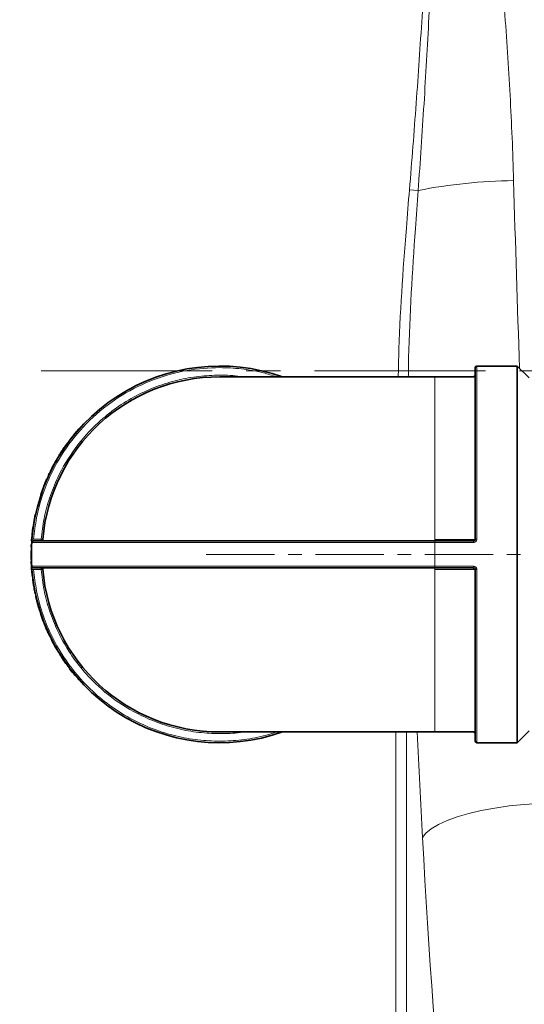
# Model space of a CAD drawing. Units: millimetres. Extents: x 1271 to 9290, y 1322 to 8425.
# Drawn here: x 4846 to 4940, y 1822 to 2005 of the extents above; entities that cross this region are included whole.
import ezdxf

# ---------------------------------------------------------------- set-up
doc = ezdxf.new("R2010")
doc.units = ezdxf.units.MM
doc.linetypes.add('CENTER', pattern=[50.8, 31.75, -6.35, 6.35, -6.35])
doc.linetypes.add('CENTERX2', pattern=[20.32, 12.7, -2.54, 2.54, -2.54])

msp = doc.modelspace()

# ---------------------------------------------------------------- linework, layer by layer
at = {"color": 8, "linetype": 'Continuous', "lineweight": 18}
for p, q in [((4918.75, 1973.52), (4920.36, 1973.38)), ((4931.28, 1940.76), (4931.28, 1908.58)), ((4923.48, 1938.76), (4923.48, 1908.53)), ((4848.9, 1908.56), (4850.3, 1908.56)), ((4850.3, 1908.56), (4850.3, 1908.26)), ((4850.6, 1908.53), (4850.3, 1908.56)), ((4923.48, 1908.53), (4923.48, 1908.26)), ((4923.48, 1908.53), (4930.68, 1908.53)), ((4930.68, 1908.53), (4930.68, 1908.26)), ((4923.48, 1907.98), (4848.55, 1907.98)), ((4923.48, 1908.26), (4923.48, 1907.98)), ((4923.48, 1907.98), (4923.48, 1903.54)), ((4930.68, 1907.98), (4923.48, 1907.98)), ((4923.48, 1903.54), (4848.55, 1903.54)), ((4850.3, 1902.96), (4848.9, 1902.96)), ((4850.3, 1902.96), (4850.3, 1903.26)), ((4850.3, 1902.96), (4850.6, 1902.98)), ((4930.68, 1903.54), (4923.48, 1903.54)), ((4923.48, 1903.26), (4923.48, 1903.54)), ((4923.48, 1903.26), (4923.48, 1902.98)), ((4930.68, 1902.98), (4923.48, 1902.98)), ((4923.48, 1872.76), (4923.48, 1902.98)), ((4930.68, 1903.26), (4930.68, 1902.98)), ((4931.28, 1870.76), (4931.28, 1902.94)), ((4916.22, 1872.76), (4916.22, 1737.38)), ((4918.19, 1737.38), (4918.19, 1872.76))]:
    msp.add_line(p, q, dxfattribs=at)
at = {"color": 7, "linetype": 'CENTER', "lineweight": 18}
msp.add_line((6507.67, 1939.9), (4643.66, 1939.9), dxfattribs=at)
at = {"color": 7, "linetype": 'Continuous', "lineweight": 35}
for p, q in [((4938.78, 1940.76), (4931.28, 1940.76)), ((4940.98, 1938.56), (4938.78, 1940.76)), ((4938.78, 1870.76), (4938.78, 1940.76)), ((4923.48, 1938.76), (4883.48, 1938.76)), ((4930.68, 1938.76), (4923.48, 1938.76)), ((4857.14, 1928.88), (4857.18, 1928.85)), ((4857.43, 1929.13), (4857.39, 1929.16)), ((4855.66, 1927.07), (4855.7, 1927.04)), ((4856.38, 1927.98), (4856.41, 1927.95)), ((4854.3, 1925.18), (4854.34, 1925.15)), ((4854.99, 1926.17), (4855.03, 1926.14)), ((4855.2, 1926.46), (4855.24, 1926.43)), ((4853.12, 1923.28), (4853.17, 1923.25)), ((4853.46, 1923.84), (4853.5, 1923.81)), ((4853.63, 1924.13), (4853.67, 1924.1)), ((4852.29, 1921.75), (4852.34, 1921.73)), ((4851.24, 1919.5), (4851.28, 1919.48)), ((4851.4, 1919.89), (4851.45, 1919.87)), ((4851.67, 1920.48), (4851.72, 1920.46)), ((4850.79, 1918.4), (4850.84, 1918.38)), ((4850.25, 1916.9), (4850.3, 1916.88)), ((4850.43, 1917.28), (4850.39, 1917.3)), ((4848.99, 1911.98), (4849.15, 1912.79)), ((4849.15, 1912.79), (4849.19, 1912.78)), ((4849.28, 1913.17), (4849.23, 1913.18)), ((4848.63, 1909.5), (4848.78, 1910.7)), ((4848.78, 1910.7), (4848.83, 1910.7)), ((4848.79, 1910.76), (4848.99, 1911.98)), ((4848.84, 1910.75), (4848.79, 1910.76)), ((4848.99, 1911.98), (4849.04, 1911.97)), ((4848.55, 1908.67), (4848.63, 1909.5)), ((4848.6, 1908.67), (4848.55, 1908.67)), ((4848.63, 1909.5), (4848.68, 1909.5)), ((4848.46, 1907.15), (4848.51, 1907.14)), ((4848.53, 1907.52), (4848.48, 1907.53)), ((4848.52, 1908.28), (4848.57, 1908.28)), ((4930.68, 1908.26), (4923.48, 1908.26)), ((4848.49, 1906.44), (4848.44, 1906.44)), ((4848.45, 1904.81), (4848.5, 1904.81)), ((4848.46, 1904.48), (4848.51, 1904.48)), ((4848.47, 1904.32), (4848.46, 1904.48)), ((4848.51, 1904.32), (4848.46, 1904.32)), ((4848.55, 1902.94), (4848.6, 1902.94)), ((4930.68, 1903.26), (4923.48, 1903.26)), ((4848.67, 1901.67), (4848.72, 1901.67)), ((4848.68, 1901.61), (4848.73, 1901.62)), ((4848.73, 1901.23), (4848.78, 1901.24)), ((4848.99, 1899.84), (4848.94, 1899.83)), ((4849.21, 1898.4), (4849.26, 1898.41)), ((4849.3, 1898.02), (4849.35, 1898.04)), ((4849.69, 1896.66), (4849.64, 1896.65)), ((4850.05, 1895.24), (4850.09, 1895.26)), ((4850.21, 1894.9), (4850.16, 1894.88)), ((4850.71, 1893.34), (4850.75, 1893.36)), ((4850.82, 1893.04), (4850.87, 1893.06)), ((4851.41, 1891.75), (4851.36, 1891.73)), ((4851.98, 1890.4), (4852.02, 1890.42)), ((4852.15, 1890.06), (4852.19, 1890.08)), ((4852.85, 1888.83), (4852.81, 1888.81)), ((4853.54, 1887.54), (4853.58, 1887.57)), ((4853.74, 1887.22), (4853.78, 1887.24)), ((4854.55, 1886.06), (4854.51, 1886.03)), ((4855.36, 1884.84), (4855.4, 1884.87)), ((4855.63, 1884.56), (4855.59, 1884.53)), ((4856.61, 1883.26), (4856.65, 1883.29)), ((4857.1, 1882.76), (4857.07, 1882.72)), ((4857.32, 1882.44), (4857.36, 1882.47)), ((4883.48, 1872.76), (4923.48, 1872.76)), ((4923.48, 1872.76), (4930.68, 1872.76)), ((4938.78, 1870.76), (4940.98, 1872.96)), ((4931.28, 1870.76), (4938.78, 1870.76))]:
    msp.add_line(p, q, dxfattribs=at)
at = {"color": 7, "linetype": 'CENTERX2', "lineweight": 18}
msp.add_line((4880.98, 1905.76), (5114.48, 1905.76), dxfattribs=at)
at = {"color": 7, "linetype": 'Continuous', "lineweight": 35, "flags": 128}
msp.add_lwpolyline([(4848.55, 1908), (4848.57, 1908.26), (4848.58, 1908.33)], dxfattribs=at)
at = {"color": 8, "linetype": 'Continuous', "lineweight": 18, "flags": 128}
msp.add_lwpolyline([(4921.18, 1853.13), (4921.82, 1853.95), (4922.81, 1854.76), (4924.12, 1855.54), (4925.73, 1856.28), (4927.62, 1856.97), (4929.76, 1857.6), (4932.11, 1858.16), (4934.64, 1858.63), (4937.3, 1859.01), (4940.05, 1859.3), (4942.85, 1859.49)], dxfattribs=at)
at = {"color": 7, "linetype": 'Continuous', "lineweight": 35}
for radius in [480, 470, 421]:
    msp.add_circle((5111.29, 2102.26), radius, dxfattribs=at)
at = {"color": 8, "linetype": 'Continuous', "lineweight": 18}
msp.add_circle((5111.29, 2102.26), 430.29, dxfattribs=at)
for centre, radius, start, end in [((4939.17, 1878.01), 97.21, 90.623, 101.1554), ((4930.76, 1909.45), 0.914, 265.3261, 284.2866), ((4930.76, 1902.07), 0.914, 75.7134, 94.6739)]:
    msp.add_arc(centre, radius, start, end, dxfattribs=at)
at = {"color": 7, "linetype": 'Continuous', "lineweight": 35}
for centre, radius, start, end in [((4883.48, 1905.76), 35, 70.537, 175.3717), ((4931.28, 1940.46), 0.3, 90, 180), ((4883.48, 1905.76), 33, 90, 175.1766), ((4930.68, 1939.06), 0.3, 270, 0), ((4883.48, 1905.76), 35.05, 138.1087, 138.7306), ((4883.48, 1905.76), 35.05, 167.7835, 168.4263), ((4883.48, 1905.76), 35.05, 171.7997, 171.8899), ((4883.48, 1905.76), 35.05, 175.2328, 175.8686), ((4850.3, 1908.56), 0.3, 270, 355.1766), ((4883.48, 1905.76), 35.05, 177.1125, 177.7344), ((4883.48, 1905.76), 35, 176.365, 183.635), ((4848.85, 1907.96), 0.3, 90, 176.365), ((4883.48, 1905.76), 35.05, 178.8894, 181.5548), ((4883.48, 1905.76), 35.05, 183.5719, 186.7968), ((4848.85, 1903.56), 0.3, 183.635, 270), ((4883.48, 1905.76), 35, 184.6283, 289.463), ((4850.3, 1902.96), 0.3, 4.8234, 90), ((4883.48, 1905.76), 33, 184.8234, 270), ((4883.48, 1905.76), 35.05, 198.0804, 200.7458), ((4883.48, 1905.76), 35.05, 217.2713, 219.9367), ((4883.48, 1905.76), 35.05, 221.0917, 221.7136), ((4930.68, 1872.46), 0.3, 0, 90), ((4931.28, 1871.06), 0.3, 180, 270)]:
    msp.add_arc(centre, radius, start, end, dxfattribs=at)
at = {"color": 8, "linetype": 'Continuous', "lineweight": 18}
for centre, major_axis, ratio, start_param, end_param in [((5088.36, 2102.26), (0, 840), 0.180945, 1.722624, 1.764785), ((5066.69, 2102.26), (0, 862), 0.176327, 1.840288, 1.863991), ((4973.85, 1943.3), (0, 312), 0.176327, 1.863991, 2.291637)]:
    msp.add_ellipse(centre, major_axis=major_axis, ratio=ratio, start_param=start_param, end_param=end_param, dxfattribs=at)
for points, knots in [([(4918.75, 1973.52), (4919.2, 1978.87), (4919.61, 1984.23), (4920.39, 1994.95), (4920.75, 2000.31), (4921.79, 2016.4), (4922.42, 2027.13), (4923.6, 2048.59), (4924.16, 2059.32), (4925.24, 2080.79), (4925.77, 2091.53), (4926.29, 2102.26)], [0, 0, 0, 0, 0.125, 0.125, 0.25, 0.25, 0.5, 0.5, 0.75, 0.75, 1, 1, 1, 1]), ([(4920.36, 1973.38), (4920.76, 1978.74), (4921.12, 1984.11), (4921.79, 1994.84), (4922.09, 2000.2), (4922.94, 2016.31), (4923.44, 2027.05), (4924.34, 2048.53), (4924.75, 2059.28), (4925.54, 2080.77), (4925.92, 2091.51), (4926.29, 2102.26)], [0, 0, 0, 0, 0.125, 0.125, 0.25, 0.25, 0.5, 0.5, 0.75, 0.75, 1, 1, 1, 1]), ([(4938.11, 1975.21), (4937.96, 1980.5), (4937.74, 1985.78), (4937.16, 1996.37), (4936.82, 2001.66), (4935.63, 2017.54), (4934.66, 2028.12), (4932.51, 2049.29), (4931.33, 2059.87), (4929.48, 2075.76), (4928.85, 2081.05), (4927.58, 2091.65), (4926.94, 2096.95), (4926.29, 2102.26)], [0, 0, 0, 0, 0.125, 0.125, 0.25, 0.25, 0.5, 0.5, 0.75, 0.75, 0.875, 0.875, 1, 1, 1, 1]), ([(4918.75, 1973.52), (4918.55, 1971.15), (4917.72, 1960.81), (4916.87, 1949.22), (4916.69, 1939.99), (4916.67, 1938.76)], [0, 0, 0, 0, 0.204552, 0.893952, 1, 1, 1, 1]), ([(4918.54, 1938.76), (4918.56, 1939.96), (4918.7, 1949.14), (4919.45, 1960.69), (4920.19, 1971.02), (4920.36, 1973.38)], [0, 0, 0, 0, 0.103642, 0.794961, 1, 1, 1, 1]), ([(4848.9, 1908.56), (4849.05, 1909.9), (4849.36, 1912.62), (4850.45, 1916.64), (4852.3, 1921.31), (4855.32, 1926.39), (4859.81, 1931.43), (4865.19, 1935.5), (4871.14, 1938.41), (4877.31, 1940.09), (4882.81, 1940.58), (4887.56, 1940.29), (4891.1, 1939.71), (4893.21, 1939.02), (4894, 1938.76)], [0, 0, 0, 0, 0.06483, 0.131464, 0.199774, 0.305998, 0.41423, 0.522462, 0.628686, 0.731108, 0.82831, 0.893142, 0.959773, 1, 1, 1, 1]), ([(4850.3, 1908.56), (4850.45, 1909.84), (4850.76, 1912.44), (4851.81, 1916.29), (4853.59, 1920.76), (4856.5, 1925.62), (4860.33, 1929.89), (4864.24, 1933.05), (4867.89, 1935.29), (4871.73, 1937.01), (4875.65, 1938.21), (4879.58, 1938.92), (4883.48, 1939.11), (4886.22, 1939.04), (4887.63, 1938.79), (4887.77, 1938.76)], [0, 0, 0, 0, 0.071996, 0.145985, 0.22184, 0.339763, 0.459904, 0.540037, 0.619515, 0.698175, 0.774021, 0.848012, 0.920015, 0.992009, 1, 1, 1, 1]), ([(4931.28, 1908.58), (4931.27, 1908.5), (4931.25, 1908.35), (4931.12, 1908.15), (4930.92, 1908.01), (4930.76, 1907.99), (4930.68, 1907.98)], [0, 0, 0, 0, 0.251185, 0.501434, 0.75086, 1, 1, 1, 1]), ([(4848.9, 1902.96), (4849.05, 1901.62), (4849.36, 1898.9), (4850.45, 1894.88), (4852.3, 1890.21), (4855.32, 1885.13), (4859.31, 1880.65), (4863.39, 1877.35), (4867.2, 1875.01), (4871.21, 1873.21), (4875.3, 1871.95), (4879.4, 1871.22), (4883.48, 1870.98), (4887.56, 1871.23), (4891.1, 1871.8), (4893.21, 1872.5), (4894, 1872.76)], [0, 0, 0, 0, 0.064805, 0.131412, 0.199707, 0.305895, 0.414091, 0.486256, 0.557829, 0.628661, 0.696948, 0.763557, 0.828368, 0.893171, 0.95978, 1, 1, 1, 1]), ([(4887.77, 1872.76), (4887.63, 1872.73), (4886.22, 1872.48), (4883.48, 1872.41), (4879.58, 1872.6), (4875.65, 1873.31), (4871.05, 1874.72), (4865.96, 1877.2), (4861.38, 1880.66), (4857.91, 1884.29), (4855.37, 1887.74), (4853.33, 1891.42), (4851.81, 1895.23), (4850.76, 1899.08), (4850.45, 1901.68), (4850.3, 1902.96)], [0, 0, 0, 0, 0.007986, 0.079989, 0.151982, 0.225973, 0.301828, 0.41975, 0.539891, 0.620023, 0.699502, 0.778161, 0.854007, 0.928, 1, 1, 1, 1]), ([(4930.68, 1903.54), (4930.76, 1903.53), (4930.92, 1903.51), (4931.12, 1903.37), (4931.25, 1903.17), (4931.27, 1903.01), (4931.28, 1902.94)], [0, 0, 0, 0, 0.249144, 0.498574, 0.74882, 1, 1, 1, 1])]:
    msp.add_open_spline(points, degree=3, knots=knots, dxfattribs=at)
at = {"color": 7, "linetype": 'Continuous', "lineweight": 35}
for points, knots in [([(4930.98, 1940.46), (4930.98, 1940.41), (4930.98, 1940.32), (4930.98, 1939.56), (4930.98, 1938.1), (4930.98, 1935.5), (4930.98, 1931.88), (4930.98, 1928.08), (4930.98, 1924.47), (4930.98, 1920.62), (4930.98, 1916.64), (4930.98, 1912.62), (4930.98, 1909.9), (4930.98, 1908.56)], [0, 0, 0, 0, 0.07823, 0.15864, 0.241084, 0.369274, 0.499888, 0.587005, 0.673408, 0.758916, 0.841351, 0.921763, 1, 1, 1, 1]), ([(4856.38, 1927.98), (4856.4, 1928.01), (4856.51, 1928.14), (4856.7, 1928.37), (4856.95, 1928.66), (4857.07, 1928.8), (4857.14, 1928.88)], [0, 0, 0, 0, 0.073493, 0.371373, 0.668668, 1, 1, 1, 1]), ([(4855.66, 1927.07), (4855.66, 1927.07), (4855.66, 1927.07), (4855.66, 1927.08), (4855.69, 1927.12), (4855.73, 1927.17), (4855.84, 1927.3), (4855.98, 1927.49), (4856.15, 1927.7), (4856.28, 1927.86), (4856.36, 1927.96), (4856.38, 1927.98)], [0, 0, 0, 0, 0.045504, 0.22773, 0.318837, 0.410094, 0.573378, 0.731047, 0.812719, 0.973477, 1, 1, 1, 1]), ([(4853.63, 1924.13), (4853.64, 1924.15), (4853.7, 1924.24), (4853.82, 1924.43), (4854.04, 1924.77), (4854.21, 1925.03), (4854.3, 1925.18)], [0, 0, 0, 0, 0.070253, 0.353627, 0.637725, 1, 1, 1, 1]), ([(4854.3, 1925.18), (4854.32, 1925.21), (4854.42, 1925.35), (4854.59, 1925.6), (4854.82, 1925.93), (4854.93, 1926.09), (4854.99, 1926.17)], [0, 0, 0, 0, 0.0735, 0.369852, 0.6669027, 1, 1, 1, 1]), ([(4854.99, 1926.17), (4855, 1926.19), (4855.06, 1926.27), (4855.13, 1926.37), (4855.19, 1926.45), (4855.2, 1926.46), (4855.2, 1926.46)], [0, 0, 0, 0, 0.091732, 0.461777, 0.645604, 1, 1, 1, 1]), ([(4852.29, 1921.75), (4852.31, 1921.78), (4852.39, 1921.93), (4852.55, 1922.25), (4852.74, 1922.6), (4852.92, 1922.92), (4853.05, 1923.15), (4853.12, 1923.27), (4853.12, 1923.27), (4853.12, 1923.28)], [0, 0, 0, 0, 0.038204, 0.191914, 0.409994, 0.519132, 0.71807, 0.917657, 1, 1, 1, 1]), ([(4853.46, 1923.84), (4853.46, 1923.84), (4853.46, 1923.84), (4853.48, 1923.87), (4853.53, 1923.96), (4853.59, 1924.06), (4853.63, 1924.13)], [0, 0, 0, 0, 0.088334, 0.443455, 0.620401, 1, 1, 1, 1]), ([(4851.67, 1920.48), (4851.68, 1920.5), (4851.7, 1920.54), (4851.77, 1920.68), (4851.87, 1920.91), (4852.01, 1921.19), (4852.15, 1921.47), (4852.25, 1921.66), (4852.29, 1921.75)], [0, 0, 0, 0, 0.061315, 0.184381, 0.432833, 0.616534, 0.805493, 1, 1, 1, 1]), ([(4850.79, 1918.4), (4850.8, 1918.43), (4850.87, 1918.59), (4850.98, 1918.88), (4851.12, 1919.23), (4851.2, 1919.41), (4851.24, 1919.5)], [0, 0, 0, 0, 0.07706, 0.387954, 0.699296, 1, 1, 1, 1]), ([(4851.24, 1919.5), (4851.24, 1919.52), (4851.29, 1919.62), (4851.34, 1919.74), (4851.39, 1919.86), (4851.4, 1919.87), (4851.4, 1919.89)], [0, 0, 0, 0, 0.084, 0.422904, 0.591256, 1, 1, 1, 1]), ([(4850.39, 1917.3), (4850.39, 1917.32), (4850.43, 1917.43), (4850.52, 1917.67), (4850.65, 1918.03), (4850.74, 1918.28), (4850.79, 1918.4)], [0, 0, 0, 0, 0.077321, 0.389504, 0.702083, 1, 1, 1, 1]), ([(4850.25, 1916.9), (4850.25, 1916.9), (4850.25, 1916.9), (4850.26, 1916.94), (4850.31, 1917.07), (4850.36, 1917.21), (4850.39, 1917.3)], [0, 0, 0, 0, 0.083808, 0.421814, 0.634933, 1, 1, 1, 1]), ([(4848.55, 1907.98), (4848.55, 1907.99), (4848.55, 1908.01), (4848.56, 1908.15), (4848.58, 1908.35), (4848.59, 1908.5), (4848.6, 1908.58)], [0, 0, 0, 0, 0.249144, 0.498574, 0.74882, 1, 1, 1, 1]), ([(4930.68, 1908.26), (4930.72, 1908.26), (4930.79, 1908.27), (4930.87, 1908.32), (4930.93, 1908.38), (4930.96, 1908.43), (4930.98, 1908.49), (4930.98, 1908.54), (4930.98, 1908.56)], [0, 0, 0, 0, 0.223036, 0.46331, 0.590672, 0.722549, 0.858979, 1, 1, 1, 1]), ([(4923.48, 1908.26), (4921.21, 1908.26), (4916.65, 1908.26), (4909.78, 1908.26), (4902.86, 1908.26), (4895.92, 1908.26), (4889.11, 1908.26), (4882.55, 1908.26), (4876.35, 1908.26), (4870.62, 1908.26), (4865.45, 1908.26), (4860.92, 1908.26), (4857.09, 1908.26), (4854, 1908.26), (4851.63, 1908.26), (4850.02, 1908.26), (4849.03, 1908.26), (4848.91, 1908.26), (4848.85, 1908.26)], [0, 0, 0, 0, 0.05825, 0.116497, 0.177469, 0.239988, 0.303803, 0.368625, 0.434138, 0.5, 0.565863, 0.631375, 0.696197, 0.760012, 0.822531, 0.883503, 0.941753, 1, 1, 1, 1]), ([(4848.55, 1902.94), (4848.54, 1902.97), (4848.53, 1903.14), (4848.51, 1903.38), (4848.5, 1903.63), (4848.48, 1903.85), (4848.47, 1904.05), (4848.47, 1904.19), (4848.46, 1904.29), (4848.46, 1904.31), (4848.46, 1904.32)], [0, 0, 0, 0, 0.04598, 0.232165, 0.324421, 0.416657, 0.60247, 0.709452, 0.816072, 1, 1, 1, 1]), ([(4848.6, 1902.94), (4848.59, 1903.01), (4848.58, 1903.17), (4848.56, 1903.37), (4848.55, 1903.51), (4848.55, 1903.53), (4848.55, 1903.54)], [0, 0, 0, 0, 0.251185, 0.501434, 0.75086, 1, 1, 1, 1]), ([(4848.67, 1901.67), (4848.67, 1901.67), (4848.67, 1901.67), (4848.67, 1901.7), (4848.66, 1901.81), (4848.64, 1901.97), (4848.62, 1902.15), (4848.6, 1902.38), (4848.57, 1902.67), (4848.55, 1902.83), (4848.55, 1902.94)], [0, 0, 0, 0, 0.050983, 0.151004, 0.350616, 0.450718, 0.5508, 0.747729, 0.842635, 1, 1, 1, 1]), ([(4923.48, 1903.26), (4921.21, 1903.26), (4916.65, 1903.26), (4909.78, 1903.26), (4902.86, 1903.26), (4895.92, 1903.26), (4889.11, 1903.26), (4882.55, 1903.26), (4876.35, 1903.26), (4870.62, 1903.26), (4865.45, 1903.26), (4860.92, 1903.26), (4857.09, 1903.26), (4854, 1903.26), (4851.63, 1903.26), (4850.02, 1903.26), (4849.03, 1903.26), (4848.91, 1903.26), (4848.85, 1903.26)], [0, 0, 0, 0, 0.0582474, 0.1164971, 0.1774686, 0.2399878, 0.3038027, 0.3686253, 0.4341375, 0.5, 0.5658625, 0.6313747, 0.6961973, 0.7600122, 0.8225314, 0.8835029, 0.9417503, 1, 1, 1, 1]), ([(4930.68, 1903.26), (4930.72, 1903.26), (4930.79, 1903.25), (4930.87, 1903.2), (4930.93, 1903.14), (4930.96, 1903.09), (4930.98, 1903.02), (4930.98, 1902.98), (4930.98, 1902.96)], [0, 0, 0, 0, 0.223035, 0.4633089, 0.5906711, 0.7225475, 0.8589784, 1, 1, 1, 1]), ([(4930.98, 1902.96), (4930.98, 1901.62), (4930.98, 1898.9), (4930.98, 1894.88), (4930.98, 1890.21), (4930.98, 1885.13), (4930.98, 1880.65), (4930.98, 1877.35), (4930.98, 1875.01), (4930.98, 1873.21), (4930.98, 1871.96), (4930.98, 1871.2), (4930.98, 1871.11), (4930.98, 1871.06)], [0, 0, 0, 0, 0.078232, 0.15864, 0.241084, 0.369274, 0.499888, 0.587005, 0.673408, 0.758916, 0.841351, 0.921761, 1, 1, 1, 1]), ([(4848.94, 1899.83), (4848.93, 1899.87), (4848.9, 1900.03), (4848.86, 1900.31), (4848.81, 1900.66), (4848.77, 1900.89), (4848.75, 1901.06), (4848.74, 1901.16), (4848.73, 1901.22), (4848.73, 1901.23), (4848.73, 1901.23)], [0, 0, 0, 0, 0.034093, 0.165661, 0.297043, 0.440165, 0.542465, 0.678204, 0.813557, 1, 1, 1, 1]), ([(4849.21, 1898.4), (4849.21, 1898.4), (4849.21, 1898.4), (4849.21, 1898.42), (4849.19, 1898.53), (4849.13, 1898.78), (4849.08, 1899.05), (4849.02, 1899.37), (4848.96, 1899.68), (4848.94, 1899.83)], [0, 0, 0, 0, 0.033893, 0.169531, 0.442955, 0.62014, 0.693407, 0.841193, 1, 1, 1, 1]), ([(4849.64, 1896.65), (4849.63, 1896.68), (4849.59, 1896.84), (4849.51, 1897.12), (4849.43, 1897.46), (4849.37, 1897.69), (4849.33, 1897.86), (4849.31, 1897.96), (4849.3, 1898.01), (4849.3, 1898.02), (4849.3, 1898.02)], [0, 0, 0, 0, 0.034093, 0.165661, 0.297043, 0.440165, 0.542465, 0.678204, 0.813557, 1, 1, 1, 1]), ([(4850.05, 1895.24), (4850.05, 1895.24), (4850.05, 1895.25), (4850.04, 1895.26), (4850.01, 1895.37), (4849.93, 1895.62), (4849.85, 1895.88), (4849.76, 1896.2), (4849.68, 1896.5), (4849.64, 1896.65)], [0, 0, 0, 0, 0.033893, 0.169531, 0.442955, 0.62014, 0.693407, 0.841193, 1, 1, 1, 1]), ([(4851.36, 1891.73), (4851.35, 1891.76), (4851.28, 1891.91), (4851.17, 1892.18), (4851.04, 1892.5), (4850.95, 1892.72), (4850.88, 1892.88), (4850.85, 1892.97), (4850.83, 1893.03), (4850.82, 1893.04), (4850.82, 1893.04)], [0, 0, 0, 0, 0.034093, 0.165661, 0.297043, 0.440165, 0.542465, 0.678204, 0.813557, 1, 1, 1, 1]), ([(4851.98, 1890.4), (4851.98, 1890.4), (4851.98, 1890.4), (4851.97, 1890.42), (4851.92, 1890.52), (4851.81, 1890.76), (4851.69, 1891.01), (4851.55, 1891.3), (4851.43, 1891.58), (4851.36, 1891.73)], [0, 0, 0, 0, 0.033893, 0.169531, 0.442955, 0.62014, 0.693407, 0.841193, 1, 1, 1, 1]), ([(4852.81, 1888.81), (4852.79, 1888.84), (4852.71, 1888.98), (4852.57, 1889.23), (4852.41, 1889.54), (4852.3, 1889.76), (4852.22, 1889.91), (4852.18, 1890), (4852.15, 1890.05), (4852.15, 1890.06), (4852.15, 1890.06)], [0, 0, 0, 0, 0.034093, 0.165661, 0.297043, 0.440165, 0.542465, 0.678204, 0.813557, 1, 1, 1, 1]), ([(4853.54, 1887.54), (4853.54, 1887.54), (4853.54, 1887.54), (4853.53, 1887.56), (4853.47, 1887.66), (4853.34, 1887.88), (4853.2, 1888.12), (4853.03, 1888.4), (4852.88, 1888.67), (4852.81, 1888.81)], [0, 0, 0, 0, 0.033893, 0.169531, 0.442955, 0.62014, 0.693407, 0.841193, 1, 1, 1, 1]), ([(4854.51, 1886.03), (4854.49, 1886.06), (4854.4, 1886.19), (4854.24, 1886.43), (4854.05, 1886.72), (4853.92, 1886.93), (4853.83, 1887.07), (4853.78, 1887.16), (4853.74, 1887.21), (4853.74, 1887.21), (4853.74, 1887.22)], [0, 0, 0, 0, 0.034093, 0.165661, 0.297043, 0.440165, 0.542465, 0.678204, 0.813557, 1, 1, 1, 1]), ([(4855.36, 1884.84), (4855.36, 1884.84), (4855.36, 1884.84), (4855.35, 1884.85), (4855.28, 1884.95), (4855.13, 1885.16), (4854.97, 1885.38), (4854.78, 1885.65), (4854.6, 1885.9), (4854.51, 1886.03)], [0, 0, 0, 0, 0.033893, 0.169531, 0.442955, 0.62014, 0.693407, 0.841193, 1, 1, 1, 1])]:
    msp.add_open_spline(points, degree=3, knots=knots, dxfattribs=at)
at = {"color": 8, "linetype": 'Continuous', "lineweight": 18}
for points in [[(4848.6, 1908.58), (4848.6, 1908.58), (4848.61, 1908.58), (4848.68, 1908.58), (4848.78, 1908.57), (4848.86, 1908.56), (4848.9, 1908.56)], [(4930.98, 1908.56), (4930.99, 1908.56), (4931, 1908.57), (4931.07, 1908.58), (4931.16, 1908.58), (4931.24, 1908.58), (4931.28, 1908.58)], [(4930.68, 1907.98), (4930.68, 1908.02), (4930.68, 1908.09), (4930.68, 1908.18), (4930.68, 1908.25), (4930.68, 1908.26), (4930.68, 1908.26)], [(4848.9, 1902.96), (4848.86, 1902.96), (4848.78, 1902.95), (4848.68, 1902.94), (4848.61, 1902.94), (4848.6, 1902.94), (4848.6, 1902.94)], [(4930.68, 1903.26), (4930.68, 1903.26), (4930.68, 1903.27), (4930.68, 1903.34), (4930.68, 1903.43), (4930.68, 1903.5), (4930.68, 1903.54)], [(4931.28, 1902.94), (4931.24, 1902.94), (4931.16, 1902.94), (4931.07, 1902.94), (4931, 1902.95), (4930.99, 1902.96), (4930.98, 1902.96)]]:
    msp.add_open_spline(points, degree=3, dxfattribs=at)

doc.saveas('drawing.dxf')
